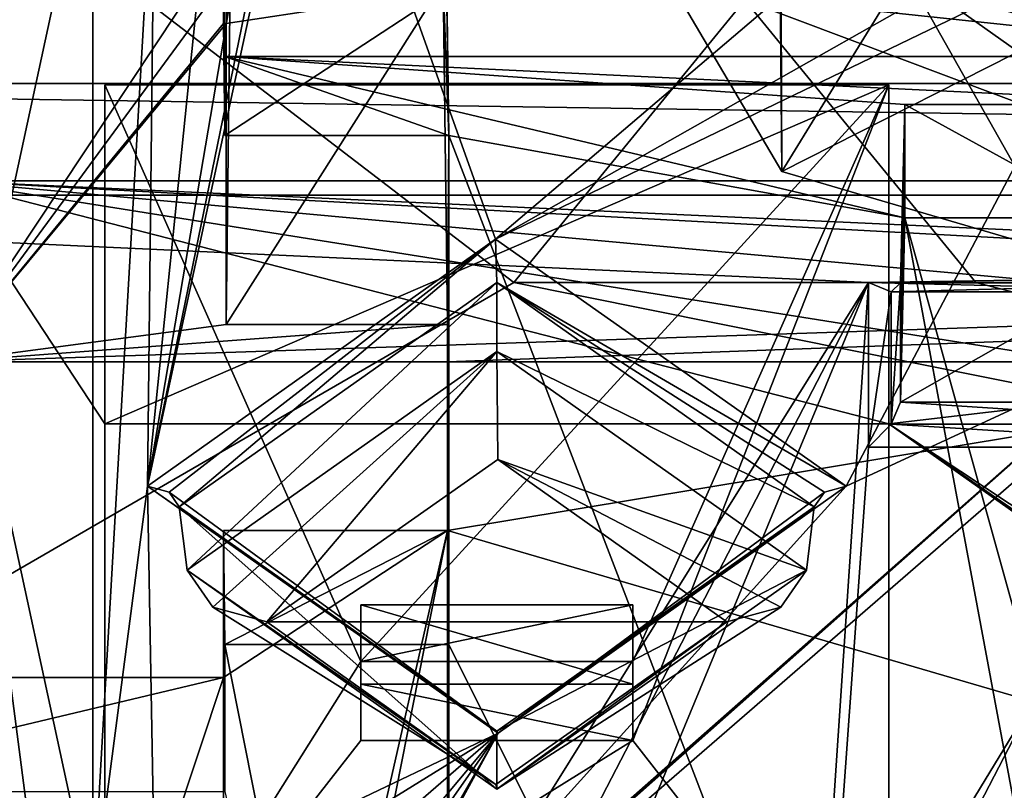
# Model space of a CAD drawing. Units: millimetres. Extents: x -128 to 1472, y -114 to 686.
# Drawn here: x 105 to 112, y 670 to 675 of the extents above; entities that cross this region are included whole.
import ezdxf

# ---------------------------------------------------------------- set-up
doc = ezdxf.new("R2010")
doc.units = ezdxf.units.MM
doc.header["$LTSCALE"] = 41.718519
for name, color, linetype in [('2186', 7, 'CONTINUOUS'), ('2195', 7, 'CONTINUOUS'), ('2287', 7, 'CONTINUOUS'), ('2312', 7, 'CONTINUOUS'), ('2345', 7, 'CONTINUOUS'), ('2346', 7, 'CONTINUOUS'), ('2392', 7, 'CONTINUOUS'), ('2647', 7, 'CONTINUOUS'), ('2656', 7, 'CONTINUOUS'), ('2657', 7, 'CONTINUOUS'), ('2671', 7, 'CONTINUOUS'), ('2672', 7, 'CONTINUOUS'), ('2674', 7, 'CONTINUOUS'), ('2675', 7, 'CONTINUOUS'), ('2676', 7, 'CONTINUOUS'), ('2677', 7, 'CONTINUOUS'), ('2678', 7, 'CONTINUOUS'), ('2679', 7, 'CONTINUOUS'), ('2680', 7, 'CONTINUOUS'), ('2683', 7, 'CONTINUOUS'), ('2684', 7, 'CONTINUOUS'), ('2685', 7, 'CONTINUOUS'), ('2777', 7, 'CONTINUOUS'), ('2778', 7, 'CONTINUOUS'), ('2779', 7, 'CONTINUOUS'), ('2781', 7, 'CONTINUOUS'), ('2782', 7, 'CONTINUOUS'), ('2783', 7, 'CONTINUOUS'), ('2784', 7, 'CONTINUOUS'), ('2785', 7, 'CONTINUOUS'), ('2786', 7, 'CONTINUOUS'), ('2803', 7, 'CONTINUOUS'), ('3062', 7, 'CONTINUOUS'), ('3063', 7, 'CONTINUOUS'), ('3064', 7, 'CONTINUOUS'), ('3065', 7, 'CONTINUOUS'), ('3066', 7, 'CONTINUOUS'), ('3067', 7, 'CONTINUOUS'), ('3068', 7, 'CONTINUOUS'), ('3320', 7, 'CONTINUOUS'), ('3321', 7, 'CONTINUOUS'), ('3322', 7, 'CONTINUOUS'), ('3325', 7, 'CONTINUOUS'), ('3326', 7, 'CONTINUOUS'), ('3327', 7, 'CONTINUOUS'), ('8156', 7, 'CONTINUOUS'), ('8170', 7, 'CONTINUOUS')]:
    doc.layers.add(name, color=color, linetype=linetype)

msp = doc.modelspace()

# ---------------------------------------------------------------- linework, layer by layer
at = {"layer": '2186', "color": 104, "linetype": 'Continuous'}
for points in [[(99, 674.1988, 274.2719), (99, 674.9022, 274.5526), (145, 674.1988, 274.2719), (99, 674.1988, 274.2719)], [(99, 674.9022, 274.5526), (145, 674.9022, 274.5526), (145, 674.1988, 274.2719), (99, 674.9022, 274.5526)], [(99, 673.5004, 274.5648), (99, 674.1988, 274.2719), (145, 673.5004, 274.5648), (99, 673.5004, 274.5648)], [(145, 673.5004, 274.5648), (99, 674.1988, 274.2719), (145, 674.1988, 274.2719), (145, 673.5004, 274.5648)]]:
    msp.add_3dface(points, dxfattribs=at)
at = {"layer": '2195', "color": 104, "linetype": 'Continuous'}
for points in [[(99, 673.5004, 274.5648), (145, 673.5004, 274.5648), (110.772, 672.9545, 275.1107), (99, 673.5004, 274.5648)], [(101.4295, 657.9777, 290.0874), (99, 673.5004, 274.5648), (110.772, 672.9545, 275.1107), (101.4295, 657.9777, 290.0874)], [(110.772, 672.9545, 275.1107), (145, 673.5004, 274.5648), (113.228, 672.9545, 275.1107), (110.772, 672.9545, 275.1107)], [(103.0001, 657.9563, 290.1089), (101.4295, 657.9777, 290.0874), (110.772, 672.9545, 275.1107), (103.0001, 657.9563, 290.1089)], [(104.5705, 657.9777, 290.0875), (103.0001, 657.9563, 290.1089), (110.772, 672.9545, 275.1107), (104.5705, 657.9777, 290.0875)], [(109.772, 657.9776, 290.0875), (104.5705, 657.9777, 290.0875), (110.772, 672.9545, 275.1107), (109.772, 657.9776, 290.0875)], [(109.772, 657.9776, 290.0875), (110.772, 672.9545, 275.1107), (110.772, 671.925, 276.1402), (109.772, 657.9776, 290.0875)], [(122.11, 660.8456, 287.2195), (109.772, 657.9776, 290.0875), (113.228, 671.925, 276.1402), (122.11, 660.8456, 287.2195)], [(113.228, 671.925, 276.1402), (109.772, 657.9776, 290.0875), (110.772, 671.925, 276.1402), (113.228, 671.925, 276.1402)]]:
    msp.add_3dface(points, dxfattribs=at)
at = {"layer": '2287', "color": 95, "linetype": 'Continuous'}
for points in [[(108.1413, 672.4583, 279.5666), (114.5, 672.4583, 279.5666), (108.1413, 671.4039, 280.6211), (108.1413, 672.4583, 279.5666)], [(108.1413, 671.4039, 280.6211), (114.5, 672.4583, 279.5666), (111.8, 670.3337, 281.6913), (108.1413, 671.4039, 280.6211)], [(108.1413, 671.4039, 280.6211), (108.1413, 664.3204, 287.7045), (106.7413, 664.3204, 287.7045), (108.1413, 671.4039, 280.6211)], [(106.7413, 671.4039, 280.6211), (108.1413, 671.4039, 280.6211), (106.7413, 670.4846, 281.5403), (106.7413, 671.4039, 280.6211)], [(106.7413, 670.4846, 281.5403), (108.1413, 671.4039, 280.6211), (106.7413, 665.2397, 286.7853), (106.7413, 670.4846, 281.5403)], [(106.7413, 665.2397, 286.7853), (108.1413, 671.4039, 280.6211), (106.7413, 664.3204, 287.7045), (106.7413, 665.2397, 286.7853)], [(108.1413, 664.3204, 287.7045), (108.1413, 671.4039, 280.6211), (111.8, 670.3337, 281.6913), (108.1413, 664.3204, 287.7045)], [(106.7413, 670.4846, 281.5403), (105, 665.2397, 286.7853), (105, 670.4846, 281.5403), (106.7413, 670.4846, 281.5403)], [(105, 665.2397, 286.7853), (106.7413, 670.4846, 281.5403), (106.7413, 665.2397, 286.7853), (105, 665.2397, 286.7853)], [(114.5, 663.5842, 288.4408), (108.1413, 663.266, 288.759), (114.2, 670.3433, 281.6817), (114.5, 663.5842, 288.4408)], [(108.1413, 663.266, 288.759), (113, 669.4885, 282.5365), (114.2, 670.3433, 281.6817), (108.1413, 663.266, 288.759)], [(108.1413, 663.266, 288.759), (108.1413, 664.3204, 287.7045), (111.8, 670.3337, 281.6913), (108.1413, 663.266, 288.759)], [(113, 669.4885, 282.5365), (108.1413, 663.266, 288.759), (111.8, 670.3337, 281.6913), (113, 669.4885, 282.5365)]]:
    msp.add_3dface(points, dxfattribs=at)
at = {"layer": '2312', "color": 104, "linetype": 'Continuous'}
for points in [[(106.7497, 673.8726, 276.7381), (108.15, 673.8726, 276.7381), (106.7485, 674.3675, 276.2432), (106.7497, 673.8726, 276.7381)], [(106.7485, 674.3675, 276.2432), (108.15, 673.8726, 276.7381), (111, 673.359, 277.2518), (106.7485, 674.3675, 276.2432)], [(113.5, 674.3675, 276.2432), (106.7485, 674.3675, 276.2432), (113, 674.0661, 276.5447), (113.5, 674.3675, 276.2432)], [(113, 674.0661, 276.5447), (106.7485, 674.3675, 276.2432), (111, 674.0661, 276.5447), (113, 674.0661, 276.5447)], [(111, 674.0661, 276.5447), (106.7485, 674.3675, 276.2432), (111, 673.359, 277.2518), (111, 674.0661, 276.5447)], [(108.15, 670.6906, 279.9202), (113.5, 659.9426, 290.6682), (108.15, 673.8726, 276.7381), (108.15, 670.6906, 279.9202)], [(108.15, 673.8726, 276.7381), (113.5, 659.9426, 290.6682), (111, 673.359, 277.2518), (108.15, 673.8726, 276.7381)], [(111, 673.359, 277.2518), (113.5, 659.9426, 290.6682), (112.035, 669.6299, 280.9808), (111, 673.359, 277.2518)], [(113, 673.359, 277.2518), (111, 673.359, 277.2518), (112.035, 669.6299, 280.9808), (113, 673.359, 277.2518)], [(106.75, 669.7713, 280.8394), (108.15, 663.6195, 286.9912), (106.75, 670.6906, 279.9202), (106.75, 669.7713, 280.8394)], [(106.75, 670.6906, 279.9202), (108.15, 663.6195, 286.9912), (108.15, 670.6906, 279.9202), (106.75, 670.6906, 279.9202)], [(108.15, 663.6195, 286.9912), (113.5, 659.9426, 290.6682), (108.15, 670.6906, 279.9202), (108.15, 663.6195, 286.9912)]]:
    msp.add_3dface(points, dxfattribs=at)
at = {"layer": '2345', "color": 250, "linetype": 'Continuous'}
for points in [[(99.1, 680.2012, 283.774), (99.1, 667.4733, 296.5019), (108.5566, 672.9533, 291.0218), (99.1, 680.2012, 283.774)], [(110, 674.7211, 289.254), (99.1, 680.2012, 283.774), (108.5566, 672.9533, 291.0218), (110, 674.7211, 289.254)], [(99.1, 680.2012, 283.774), (110, 674.7211, 289.254), (121.75, 670.3017, 293.6734), (99.1, 680.2012, 283.774)], [(99.1, 680.2012, 283.774), (121.75, 670.3017, 293.6734), (121.75, 677.3727, 286.6023), (99.1, 680.2012, 283.774)], [(110, 674.7211, 289.254), (111.4434, 672.9533, 291.0218), (121.75, 670.3017, 293.6734), (110, 674.7211, 289.254)], [(108.5566, 672.9533, 291.0218), (99.1, 667.4733, 296.5019), (121.75, 670.3017, 293.6734), (108.5566, 672.9533, 291.0218)], [(111.4434, 672.9533, 291.0218), (108.5566, 672.9533, 291.0218), (121.75, 670.3017, 293.6734), (111.4434, 672.9533, 291.0218)], [(99.1, 667.4733, 296.5019), (144.9, 667.4733, 296.5019), (121.75, 670.3017, 293.6734), (99.1, 667.4733, 296.5019)]]:
    msp.add_3dface(points, dxfattribs=at)
at = {"layer": '2346', "color": 9, "linetype": 'Continuous'}
msp.add_3dface([(110, 674.7211, 289.254), (108.5566, 672.9533, 291.0218), (111.4434, 672.9533, 291.0218), (110, 674.7211, 289.254)], dxfattribs=at)
at = {"layer": '2392', "color": 8, "linetype": 'Continuous'}
for points in [[(107.2941, 676.4438, 284.7736), (115.2189, 679.0008, 282.2165), (108.4414, 673.2243, 287.993), (107.2941, 676.4438, 284.7736)], [(115.2189, 679.0008, 282.2165), (112.7858, 675.6869, 285.5304), (108.4414, 673.2243, 287.993), (115.2189, 679.0008, 282.2165)], [(107.2098, 676.2752, 284.9421), (107.2941, 676.4438, 284.7736), (106.2667, 671.6805, 289.5368), (107.2098, 676.2752, 284.9421)], [(106.2667, 671.6805, 289.5368), (107.2941, 676.4438, 284.7736), (108.4414, 673.2243, 287.993), (106.2667, 671.6805, 289.5368)], [(107.009, 676.0372, 285.1801), (107.2098, 676.2752, 284.9421), (106.2667, 671.6805, 289.5368), (107.009, 676.0372, 285.1801)], [(106.6944, 675.872, 285.3454), (107.009, 676.0372, 285.1801), (106.2667, 671.6805, 289.5368), (106.6944, 675.872, 285.3454)], [(101.9891, 674.7161, 286.5013), (105.9266, 675.8465, 285.3708), (104.2448, 674.0641, 287.1532), (101.9891, 674.7161, 286.5013)], [(105.9266, 675.8465, 285.3708), (105.1931, 672.4583, 288.759), (104.2448, 674.0641, 287.1532), (105.9266, 675.8465, 285.3708)], [(105.9266, 675.8465, 285.3708), (105.9266, 669.0702, 292.1472), (105.1931, 672.4583, 288.759), (105.9266, 675.8465, 285.3708)], [(105.9266, 675.8465, 285.3708), (106.3141, 675.8051, 285.4123), (105.9266, 669.0702, 292.1472), (105.9266, 675.8465, 285.3708)], [(106.3141, 675.8051, 285.4123), (106.6944, 675.872, 285.3454), (106.2667, 671.6805, 289.5368), (106.3141, 675.8051, 285.4123)], [(105.9266, 669.0702, 292.1472), (106.3141, 675.8051, 285.4123), (106.2667, 671.6805, 289.5368), (105.9266, 669.0702, 292.1472)], [(112.7858, 675.6869, 285.5304), (112.4738, 675.1738, 286.0435), (108.4414, 673.2243, 287.993), (112.7858, 675.6869, 285.5304)], [(112.4738, 675.1738, 286.0435), (110.6333, 671.6805, 289.5368), (108.4414, 673.2243, 287.993), (112.4738, 675.1738, 286.0435)], [(112.4738, 675.1738, 286.0435), (112.4651, 672.5291, 288.6883), (110.6333, 671.6805, 289.5368), (112.4738, 675.1738, 286.0435)], [(105, 665.9118, 295.3055), (107.0247, 667.7142, 293.5031), (112.4651, 672.5291, 288.6883), (105, 665.9118, 295.3055)], [(112.4651, 672.3876, 288.8297), (105, 665.9118, 295.3055), (112.4651, 672.5291, 288.6883), (112.4651, 672.3876, 288.8297)], [(107.0247, 667.7142, 293.5031), (107.2557, 667.9349, 293.2824), (112.4651, 672.5291, 288.6883), (107.0247, 667.7142, 293.5031)], [(112.4651, 672.5291, 288.6883), (107.2557, 667.9349, 293.2824), (110.6333, 671.6805, 289.5368), (112.4651, 672.5291, 288.6883)], [(105.9266, 669.0702, 292.1472), (97.9957, 667.0376, 294.1797), (105.1931, 672.4583, 288.759), (105.9266, 669.0702, 292.1472)], [(112.4737, 669.9218, 291.2956), (105, 665.9118, 295.3055), (112.4651, 672.3876, 288.8297), (112.4737, 669.9218, 291.2956)], [(106.3141, 669.1116, 292.1057), (105.9266, 669.0702, 292.1472), (106.2667, 671.6805, 289.5368), (106.3141, 669.1116, 292.1057)], [(108.4586, 670.1367, 291.0806), (106.3141, 669.1116, 292.1057), (106.2667, 671.6805, 289.5368), (108.4586, 670.1367, 291.0806)], [(110.6333, 671.6805, 289.5368), (107.2557, 667.9349, 293.2824), (108.4586, 670.1367, 291.0806), (110.6333, 671.6805, 289.5368)], [(106.6944, 669.0447, 292.1726), (106.3141, 669.1116, 292.1057), (108.4586, 670.1367, 291.0806), (106.6944, 669.0447, 292.1726)], [(107.009, 668.8795, 292.3379), (106.6944, 669.0447, 292.1726), (108.4586, 670.1367, 291.0806), (107.009, 668.8795, 292.3379)], [(107.2098, 668.6414, 292.5759), (107.009, 668.8795, 292.3379), (108.4586, 670.1367, 291.0806), (107.2098, 668.6414, 292.5759)], [(107.2941, 668.4729, 292.7444), (107.2098, 668.6414, 292.5759), (108.4586, 670.1367, 291.0806), (107.2941, 668.4729, 292.7444)], [(107.2557, 667.9349, 293.2824), (107.3501, 668.2012, 293.0161), (108.4586, 670.1367, 291.0806), (107.2557, 667.9349, 293.2824)], [(107.3501, 668.2012, 293.0161), (107.2941, 668.4729, 292.7444), (108.4586, 670.1367, 291.0806), (107.3501, 668.2012, 293.0161)], [(112.4737, 669.7427, 291.4747), (105, 665.9118, 295.3055), (112.4737, 669.9218, 291.2956), (112.4737, 669.7427, 291.4747)]]:
    msp.add_3dface(points, dxfattribs=at)
at = {"layer": '2647', "color": 8, "linetype": 'Continuous'}
for points in [[(111.9992, 674.5443, 277.7635), (110.2195, 675.0712, 278.2904), (111, 676.3093, 279.5285), (111.9992, 674.5443, 277.7635)], [(112, 675.605, 278.8242), (111.9992, 674.5443, 277.7635), (111, 676.3093, 279.5285), (112, 675.605, 278.8242)]]:
    msp.add_3dface(points, dxfattribs=at)
at = {"layer": '2656', "color": 8, "linetype": 'Continuous'}
for points in [[(109.5, 674.8909, 280.9385), (110.2195, 675.0712, 278.2904), (110.231, 673.6487, 279.6963), (109.5, 674.8909, 280.9385)], [(110.2195, 675.0712, 278.2904), (111.9992, 674.5443, 277.7635), (110.231, 673.6487, 279.6963), (110.2195, 675.0712, 278.2904)], [(110.231, 673.6487, 279.6963), (111.9992, 674.5443, 277.7635), (112, 673.1301, 279.1777), (110.231, 673.6487, 279.6963)]]:
    msp.add_3dface(points, dxfattribs=at)
at = {"layer": '2657', "color": 8, "linetype": 'Continuous'}
for points in [[(110.2202, 676.1393, 282.1869), (109.5, 674.8909, 280.9385), (110.231, 673.6487, 279.6963), (110.2202, 676.1393, 282.1869)], [(110.2202, 676.1393, 282.1869), (110.231, 673.6487, 279.6963), (111, 674.9007, 280.9483), (110.2202, 676.1393, 282.1869)], [(110.231, 673.6487, 279.6963), (112, 673.1301, 279.1777), (111, 674.9007, 280.9483), (110.231, 673.6487, 279.6963)], [(111, 674.9007, 280.9483), (112, 673.1301, 279.1777), (112, 674.1908, 280.2384), (111, 674.9007, 280.9483)]]:
    msp.add_3dface(points, dxfattribs=at)
at = {"layer": '2671', "color": 95, "linetype": 'Continuous'}
for points in [[(139, 673.5897, 280.698), (108.1413, 672.4583, 279.5666), (105, 672.4583, 279.5666), (139, 673.5897, 280.698)], [(105, 673.5897, 280.698), (139, 673.5897, 280.698), (105, 672.4583, 279.5666), (105, 673.5897, 280.698)], [(114.5, 672.4583, 279.5666), (108.1413, 672.4583, 279.5666), (139, 673.5897, 280.698), (114.5, 672.4583, 279.5666)]]:
    msp.add_3dface(points, dxfattribs=at)
at = {"layer": '2672', "color": 95, "linetype": 'Continuous'}
for points in [[(105, 673.5897, 280.698), (105, 664.3973, 289.8904), (106, 665.9176, 288.3701), (105, 673.5897, 280.698)], [(139, 673.5897, 280.698), (105, 673.5897, 280.698), (138, 672.0694, 282.2183), (139, 673.5897, 280.698)], [(122, 672.0341, 282.2536), (105, 673.5897, 280.698), (113, 672.3169, 281.9708), (122, 672.0341, 282.2536)], [(105, 673.5897, 280.698), (122, 672.0341, 282.2536), (133.1, 672.0694, 282.2183), (105, 673.5897, 280.698)], [(113, 672.3169, 281.9708), (105, 673.5897, 280.698), (110.9, 672.0694, 282.2183), (113, 672.3169, 281.9708)], [(105, 673.5897, 280.698), (133.1, 672.0694, 282.2183), (138, 672.0694, 282.2183), (105, 673.5897, 280.698)], [(106, 672.0694, 282.2183), (105, 673.5897, 280.698), (106, 665.9176, 288.3701), (106, 672.0694, 282.2183)], [(105, 673.5897, 280.698), (106, 672.0694, 282.2183), (110.9, 672.0694, 282.2183), (105, 673.5897, 280.698)], [(111.8, 671.4746, 282.8131), (113, 672.3169, 281.9708), (110.9, 672.0694, 282.2183), (111.8, 671.4746, 282.8131)], [(113, 670.6199, 283.6678), (111.8, 671.4746, 282.8131), (110.9, 672.0694, 282.2183), (113, 670.6199, 283.6678)], [(113, 670.6199, 283.6678), (110.9, 672.0694, 282.2183), (120.75, 665.1044, 289.1833), (113, 670.6199, 283.6678)], [(110.9, 672.0694, 282.2183), (110.9, 665.9176, 288.3701), (120.75, 665.1044, 289.1833), (110.9, 672.0694, 282.2183)]]:
    msp.add_3dface(points, dxfattribs=at)
at = {"layer": '2674', "color": 104, "linetype": 'Continuous'}
for points in [[(104.7413, 675.087, 276.938), (105, 672.4583, 279.5666), (106.7437, 675.087, 276.938), (104.7413, 675.087, 276.938)], [(106.7437, 675.087, 276.938), (105, 672.4583, 279.5666), (106.7413, 674.8303, 277.1947), (106.7437, 675.087, 276.938)], [(106.7413, 674.8303, 277.1947), (105, 672.4583, 279.5666), (106.7414, 674.5736, 277.4514), (106.7413, 674.8303, 277.1947)], [(106.7414, 674.5736, 277.4514), (105, 672.4583, 279.5666), (106.7587, 674.5736, 277.4514), (106.7414, 674.5736, 277.4514)], [(106.7587, 674.5736, 277.4514), (105, 672.4583, 279.5666), (106.7587, 672.6908, 279.3342), (106.7587, 674.5736, 277.4514)], [(105, 672.4583, 279.5666), (108.1413, 672.4583, 279.5666), (108.1413, 672.6908, 279.3342), (105, 672.4583, 279.5666)], [(106.7587, 672.6908, 279.3342), (105, 672.4583, 279.5666), (108.1413, 672.6908, 279.3342), (106.7587, 672.6908, 279.3342)]]:
    msp.add_3dface(points, dxfattribs=at)
at = {"layer": '2675', "color": 104, "linetype": 'Continuous'}
for points in [[(106.7413, 670.4846, 281.5403), (105, 670.4846, 281.5403), (103.75, 669.7713, 280.8394), (106.7413, 670.4846, 281.5403)], [(106.7413, 670.4846, 281.5403), (103.75, 669.7713, 280.8394), (106.75, 669.7713, 280.8394), (106.7413, 670.4846, 281.5403)]]:
    msp.add_3dface(points, dxfattribs=at)
at = {"layer": '2676', "color": 104, "linetype": 'Continuous'}
for points in [[(106.7413, 671.4039, 280.6211), (106.7413, 670.4846, 281.5403), (106.75, 670.6906, 279.9202), (106.7413, 671.4039, 280.6211)], [(106.7413, 670.4846, 281.5403), (106.75, 669.7713, 280.8394), (106.75, 670.6906, 279.9202), (106.7413, 670.4846, 281.5403)]]:
    msp.add_3dface(points, dxfattribs=at)
at = {"layer": '2677', "color": 104, "linetype": 'Continuous'}
for points in [[(108.1413, 671.4039, 280.6211), (106.7413, 671.4039, 280.6211), (106.75, 670.6906, 279.9202), (108.1413, 671.4039, 280.6211)], [(108.1413, 671.4039, 280.6211), (106.75, 670.6906, 279.9202), (108.15, 670.6906, 279.9202), (108.1413, 671.4039, 280.6211)]]:
    msp.add_3dface(points, dxfattribs=at)
at = {"layer": '2678', "color": 104, "linetype": 'Continuous'}
for points in [[(108.1151, 674.8306, 281.437), (108.15, 673.8726, 276.7381), (108.1151, 676.1814, 280.0862), (108.1151, 674.8306, 281.437)], [(108.1151, 676.1814, 280.0862), (108.15, 673.8726, 276.7381), (108.1387, 674.7836, 277.6651), (108.1151, 676.1814, 280.0862)], [(108.1413, 672.6908, 279.3342), (108.15, 673.8726, 276.7381), (108.1151, 674.8306, 281.437), (108.1413, 672.6908, 279.3342)], [(108.1413, 672.4583, 279.5666), (108.1413, 671.4039, 280.6211), (108.15, 673.8726, 276.7381), (108.1413, 672.4583, 279.5666)], [(108.1413, 672.4583, 279.5666), (108.15, 673.8726, 276.7381), (108.1413, 672.6908, 279.3342), (108.1413, 672.4583, 279.5666)], [(108.1413, 671.4039, 280.6211), (108.15, 670.6906, 279.9202), (108.15, 673.8726, 276.7381), (108.1413, 671.4039, 280.6211)]]:
    msp.add_3dface(points, dxfattribs=at)
at = {"layer": '2679', "color": 104, "linetype": 'Continuous'}
for points in [[(106.7587, 672.6908, 279.3342), (108.1413, 672.6908, 279.3342), (108.1151, 674.8306, 281.437), (106.7587, 672.6908, 279.3342)], [(106.7587, 672.6908, 279.3342), (108.1151, 674.8306, 281.437), (106.7849, 674.8306, 281.437), (106.7587, 672.6908, 279.3342)]]:
    msp.add_3dface(points, dxfattribs=at)
at = {"layer": '2680', "color": 104, "linetype": 'Continuous'}
for points in [[(106.7587, 674.5736, 277.4514), (106.7587, 672.6908, 279.3342), (106.7849, 674.8306, 281.437), (106.7587, 674.5736, 277.4514)], [(106.7587, 674.5736, 277.4514), (106.7849, 674.8306, 281.437), (106.7613, 674.7836, 277.6651), (106.7587, 674.5736, 277.4514)]]:
    msp.add_3dface(points, dxfattribs=at)
at = {"layer": '2683', "color": 104, "linetype": 'Continuous'}
for points in [[(108.15, 673.8726, 276.7381), (106.7497, 673.8726, 276.7381), (108.1387, 674.7836, 277.6651), (108.15, 673.8726, 276.7381)], [(106.7497, 673.8726, 276.7381), (106.7587, 674.5736, 277.4514), (108.1387, 674.7836, 277.6651), (106.7497, 673.8726, 276.7381)], [(108.1387, 674.7836, 277.6651), (106.7587, 674.5736, 277.4514), (106.7613, 674.7836, 277.6651), (108.1387, 674.7836, 277.6651)], [(106.7497, 673.8726, 276.7381), (106.7414, 674.5736, 277.4514), (106.7587, 674.5736, 277.4514), (106.7497, 673.8726, 276.7381)]]:
    msp.add_3dface(points, dxfattribs=at)
at = {"layer": '2684', "color": 104, "linetype": 'Continuous'}
for points in [[(106.7497, 673.8726, 276.7381), (106.7437, 675.087, 276.938), (106.7413, 674.8303, 277.1947), (106.7497, 673.8726, 276.7381)], [(106.7497, 673.8726, 276.7381), (106.7485, 674.3675, 276.2432), (106.7437, 675.087, 276.938), (106.7497, 673.8726, 276.7381)], [(106.7497, 673.8726, 276.7381), (106.7413, 674.8303, 277.1947), (106.7414, 674.5736, 277.4514), (106.7497, 673.8726, 276.7381)]]:
    msp.add_3dface(points, dxfattribs=at)
at = {"layer": '2685', "color": 104, "linetype": 'Continuous'}
for points in [[(137.252, 674.3675, 276.2432), (137.2571, 675.087, 276.938), (99, 681.2048, 282.8459), (137.252, 674.3675, 276.2432)], [(106.7437, 675.087, 276.938), (113.5, 674.3675, 276.2432), (99, 681.2048, 282.8459), (106.7437, 675.087, 276.938)], [(113.5, 674.3675, 276.2432), (113.8536, 674.4729, 276.345), (99, 681.2048, 282.8459), (113.5, 674.3675, 276.2432)], [(129.5, 675.087, 276.938), (137.252, 674.3675, 276.2432), (99, 681.2048, 282.8459), (129.5, 675.087, 276.938)], [(113.8536, 674.4729, 276.345), (114, 674.7273, 276.5906), (99, 681.2048, 282.8459), (113.8536, 674.4729, 276.345)], [(106.7485, 674.3675, 276.2432), (113.5, 674.3675, 276.2432), (106.7437, 675.087, 276.938), (106.7485, 674.3675, 276.2432)]]:
    msp.add_3dface(points, dxfattribs=at)
at = {"layer": '2777', "color": 7, "linetype": 'Continuous'}
for points in [[(106, 672.0694, 282.2183), (106, 665.9176, 288.3701), (106, 674.1908, 284.3396), (106, 672.0694, 282.2183)], [(106, 674.1908, 284.3396), (106, 665.9176, 288.3701), (106, 668.0389, 290.4914), (106, 674.1908, 284.3396)]]:
    msp.add_3dface(points, dxfattribs=at)
at = {"layer": '2778', "color": 7, "linetype": 'Continuous'}
for points in [[(110.9, 672.0694, 282.2183), (106, 672.0694, 282.2183), (110.9, 674.1908, 284.3396), (110.9, 672.0694, 282.2183)], [(106, 672.0694, 282.2183), (106, 674.1908, 284.3396), (110.9, 674.1908, 284.3396), (106, 672.0694, 282.2183)]]:
    msp.add_3dface(points, dxfattribs=at)
at = {"layer": '2779', "color": 7, "linetype": 'Continuous'}
for points in [[(110.9, 672.0694, 282.2183), (110.9, 674.1908, 284.3396), (110.9, 668.0389, 290.4914), (110.9, 672.0694, 282.2183)], [(110.9, 665.9176, 288.3701), (110.9, 672.0694, 282.2183), (110.9, 668.0389, 290.4914), (110.9, 665.9176, 288.3701)]]:
    msp.add_3dface(points, dxfattribs=at)
at = {"layer": '2781', "color": 7, "linetype": 'Continuous'}
for points in [[(106, 674.1908, 284.3396), (106, 668.0389, 290.4914), (107.6, 670.5845, 287.9458), (106, 674.1908, 284.3396)], [(110.9, 674.1908, 284.3396), (106, 674.1908, 284.3396), (107.6, 670.5845, 287.9458), (110.9, 674.1908, 284.3396)], [(109.3, 670.5845, 287.9458), (110.9, 674.1908, 284.3396), (107.6, 670.5845, 287.9458), (109.3, 670.5845, 287.9458)], [(110.9, 668.0389, 290.4914), (110.9, 674.1908, 284.3396), (109.3, 670.0895, 288.4408), (110.9, 668.0389, 290.4914)], [(109.3, 670.0895, 288.4408), (110.9, 674.1908, 284.3396), (109.3, 670.5845, 287.9458), (109.3, 670.0895, 288.4408)], [(106, 668.0389, 290.4914), (107.6, 670.0895, 288.4408), (107.6, 670.5845, 287.9458), (106, 668.0389, 290.4914)], [(106, 668.0389, 290.4914), (110.9, 668.0389, 290.4914), (109.3, 670.0895, 288.4408), (106, 668.0389, 290.4914)], [(107.6, 670.0895, 288.4408), (106, 668.0389, 290.4914), (109.3, 670.0895, 288.4408), (107.6, 670.0895, 288.4408)]]:
    msp.add_3dface(points, dxfattribs=at)
at = {"layer": '2782', "color": 7, "linetype": 'Continuous'}
for points in [[(107.6, 670.0895, 288.4408), (109.3, 670.0895, 288.4408), (107.6, 670.4431, 288.7944), (107.6, 670.0895, 288.4408)], [(109.3, 670.0895, 288.4408), (109.3, 670.4431, 288.7944), (107.6, 670.4431, 288.7944), (109.3, 670.0895, 288.4408)]]:
    msp.add_3dface(points, dxfattribs=at)
at = {"layer": '2783', "color": 7, "linetype": 'Continuous'}
for points in [[(109.3, 670.4431, 288.7944), (109.3, 670.5845, 287.9458), (109.3, 670.9381, 288.2994), (109.3, 670.4431, 288.7944)], [(109.3, 670.0895, 288.4408), (109.3, 670.5845, 287.9458), (109.3, 670.4431, 288.7944), (109.3, 670.0895, 288.4408)]]:
    msp.add_3dface(points, dxfattribs=at)
at = {"layer": '2784', "color": 7, "linetype": 'Continuous'}
for points in [[(109.3, 670.5845, 287.9458), (107.6, 670.5845, 287.9458), (109.3, 670.9381, 288.2994), (109.3, 670.5845, 287.9458)], [(109.3, 670.9381, 288.2994), (107.6, 670.5845, 287.9458), (107.6, 670.9381, 288.2994), (109.3, 670.9381, 288.2994)]]:
    msp.add_3dface(points, dxfattribs=at)
at = {"layer": '2785', "color": 7, "linetype": 'Continuous'}
for points in [[(107.6, 670.5845, 287.9458), (107.6, 670.0895, 288.4408), (107.6, 670.9381, 288.2994), (107.6, 670.5845, 287.9458)], [(107.6, 670.0895, 288.4408), (107.6, 670.4431, 288.7944), (107.6, 670.9381, 288.2994), (107.6, 670.0895, 288.4408)]]:
    msp.add_3dface(points, dxfattribs=at)
at = {"layer": '2786', "color": 7, "linetype": 'Continuous'}
for points in [[(107.6, 670.4431, 288.7944), (109.3, 670.4431, 288.7944), (107.6, 670.9381, 288.2994), (107.6, 670.4431, 288.7944)], [(109.3, 670.4431, 288.7944), (109.3, 670.9381, 288.2994), (107.6, 670.9381, 288.2994), (109.3, 670.4431, 288.7944)]]:
    msp.add_3dface(points, dxfattribs=at)
at = {"layer": '2803', "color": 8, "linetype": 'Continuous'}
for points in [[(112, 675.605, 278.8242), (111, 676.3093, 279.5285), (112, 674.1908, 280.2384), (112, 675.605, 278.8242)], [(111, 676.3093, 279.5285), (111, 674.9007, 280.9483), (112, 674.1908, 280.2384), (111, 676.3093, 279.5285)]]:
    msp.add_3dface(points, dxfattribs=at)
at = {"layer": '3062', "color": 8, "linetype": 'Continuous'}
for points in [[(108.4586, 670.1367, 291.0806), (106.2667, 671.6805, 289.5368), (108.45, 670.1485, 290.8106), (108.4586, 670.1367, 291.0806)], [(108.45, 670.1485, 290.8106), (106.2667, 671.6805, 289.5368), (106.4019, 671.6434, 289.4997), (108.45, 670.1485, 290.8106)], [(110.6333, 671.6805, 289.5368), (108.4586, 670.1367, 291.0806), (110.4981, 671.6434, 289.4997), (110.6333, 671.6805, 289.5368)], [(106.466, 671.5514, 289.4077), (108.45, 670.1485, 290.8106), (106.4019, 671.6434, 289.4997), (106.466, 671.5514, 289.4077)], [(108.4586, 670.1367, 291.0806), (110.434, 671.5514, 289.4077), (110.4981, 671.6434, 289.4997), (108.4586, 670.1367, 291.0806)], [(110.434, 671.5514, 289.4077), (108.4586, 670.1367, 291.0806), (108.45, 670.1485, 290.8106), (110.434, 671.5514, 289.4077)]]:
    msp.add_3dface(points, dxfattribs=at)
at = {"layer": '3063', "color": 8, "linetype": 'Continuous'}
for points in [[(108.45, 670.1485, 290.8106), (106.466, 671.5514, 289.4077), (108.45, 669.7865, 290.3793), (108.45, 670.1485, 290.8106)], [(106.466, 671.5514, 289.4077), (106.5151, 671.1547, 289.011), (108.45, 669.7865, 290.3793), (106.466, 671.5514, 289.4077)], [(110.434, 671.5514, 289.4077), (108.45, 670.1485, 290.8106), (110.3849, 671.1547, 289.011), (110.434, 671.5514, 289.4077)], [(110.3849, 671.1547, 289.011), (108.45, 670.1485, 290.8106), (108.45, 669.7865, 290.3793), (110.3849, 671.1547, 289.011)]]:
    msp.add_3dface(points, dxfattribs=at)
at = {"layer": '3064', "color": 8, "linetype": 'Continuous'}
for points in [[(108.45, 669.7865, 290.3793), (106.5151, 671.1547, 289.011), (108.4442, 669.8161, 289.7042), (108.45, 669.7865, 290.3793)], [(108.4442, 669.8161, 289.7042), (106.5151, 671.1547, 289.011), (106.6754, 670.9249, 288.7812), (108.4442, 669.8161, 289.7042)], [(110.3849, 671.1547, 289.011), (108.45, 669.7865, 290.3793), (110.2246, 670.9249, 288.7812), (110.3849, 671.1547, 289.011)], [(107.0132, 670.832, 288.6883), (108.4442, 669.8161, 289.7042), (106.6754, 670.9249, 288.7812), (107.0132, 670.832, 288.6883)], [(110.2246, 670.9249, 288.7812), (108.45, 669.7865, 290.3793), (109.8868, 670.832, 288.6883), (110.2246, 670.9249, 288.7812)], [(109.8868, 670.832, 288.6883), (108.45, 669.7865, 290.3793), (108.4442, 669.8161, 289.7042), (109.8868, 670.832, 288.6883)]]:
    msp.add_3dface(points, dxfattribs=at)
at = {"layer": '3065', "color": 8, "linetype": 'Continuous'}
for points in [[(106.6754, 670.9249, 288.7812), (106.5151, 671.1547, 289.011), (108.45, 672.523, 287.6428), (106.6754, 670.9249, 288.7812)], [(107.0132, 670.832, 288.6883), (106.6754, 670.9249, 288.7812), (108.45, 672.523, 287.6428), (107.0132, 670.832, 288.6883)], [(107.0132, 670.832, 288.6883), (108.45, 672.523, 287.6428), (108.4558, 671.8479, 287.6724), (107.0132, 670.832, 288.6883)], [(108.45, 672.523, 287.6428), (110.3849, 671.1547, 289.011), (108.4558, 671.8479, 287.6724), (108.45, 672.523, 287.6428)], [(110.3849, 671.1547, 289.011), (110.2246, 670.9249, 288.7812), (108.4558, 671.8479, 287.6724), (110.3849, 671.1547, 289.011)], [(110.2246, 670.9249, 288.7812), (109.8868, 670.832, 288.6883), (108.4558, 671.8479, 287.6724), (110.2246, 670.9249, 288.7812)]]:
    msp.add_3dface(points, dxfattribs=at)
at = {"layer": '3066', "color": 8, "linetype": 'Continuous'}
for points in [[(106.5151, 671.1547, 289.011), (106.466, 671.5514, 289.4077), (108.45, 672.9544, 288.0048), (106.5151, 671.1547, 289.011)], [(108.45, 672.523, 287.6428), (106.5151, 671.1547, 289.011), (108.45, 672.9544, 288.0048), (108.45, 672.523, 287.6428)], [(110.434, 671.5514, 289.4077), (108.45, 672.523, 287.6428), (108.45, 672.9544, 288.0048), (110.434, 671.5514, 289.4077)], [(110.434, 671.5514, 289.4077), (110.3849, 671.1547, 289.011), (108.45, 672.523, 287.6428), (110.434, 671.5514, 289.4077)]]:
    msp.add_3dface(points, dxfattribs=at)
at = {"layer": '3067', "color": 8, "linetype": 'Continuous'}
for points in [[(106.2667, 671.6805, 289.5368), (108.4414, 673.2243, 287.993), (106.4019, 671.6434, 289.4997), (106.2667, 671.6805, 289.5368)], [(108.4414, 673.2243, 287.993), (106.466, 671.5514, 289.4077), (106.4019, 671.6434, 289.4997), (108.4414, 673.2243, 287.993)], [(106.466, 671.5514, 289.4077), (108.4414, 673.2243, 287.993), (108.45, 672.9544, 288.0048), (106.466, 671.5514, 289.4077)], [(108.4414, 673.2243, 287.993), (110.6333, 671.6805, 289.5368), (108.45, 672.9544, 288.0048), (108.4414, 673.2243, 287.993)], [(110.6333, 671.6805, 289.5368), (110.4981, 671.6434, 289.4997), (108.45, 672.9544, 288.0048), (110.6333, 671.6805, 289.5368)], [(110.4981, 671.6434, 289.4997), (110.434, 671.5514, 289.4077), (108.45, 672.9544, 288.0048), (110.4981, 671.6434, 289.4997)]]:
    msp.add_3dface(points, dxfattribs=at)
at = {"layer": '3068', "color": 8, "linetype": 'Continuous'}
for points in [[(109.8868, 670.832, 288.6883), (107.0132, 670.832, 288.6883), (108.4558, 671.8479, 287.6724), (109.8868, 670.832, 288.6883)], [(109.8868, 670.832, 288.6883), (108.4442, 669.8161, 289.7042), (107.0132, 670.832, 288.6883), (109.8868, 670.832, 288.6883)]]:
    msp.add_3dface(points, dxfattribs=at)
at = {"layer": '3320', "color": 104, "linetype": 'Continuous'}
for points in [[(111, 674.0661, 276.5447), (110.972, 672.952, 275.3911), (113.028, 672.952, 275.3911), (111, 674.0661, 276.5447)], [(113, 674.0661, 276.5447), (111, 674.0661, 276.5447), (113.028, 672.952, 275.3911), (113, 674.0661, 276.5447)]]:
    msp.add_3dface(points, dxfattribs=at)
at = {"layer": '3321', "color": 104, "linetype": 'Continuous'}
for points in [[(111, 674.0661, 276.5447), (111, 673.359, 277.2518), (110.972, 672.2053, 276.1377), (111, 674.0661, 276.5447)], [(110.972, 672.952, 275.3911), (111, 674.0661, 276.5447), (110.972, 672.2053, 276.1377), (110.972, 672.952, 275.3911)]]:
    msp.add_3dface(points, dxfattribs=at)
at = {"layer": '3322', "color": 104, "linetype": 'Continuous'}
for points in [[(111, 673.359, 277.2518), (113, 673.359, 277.2518), (110.972, 672.2053, 276.1377), (111, 673.359, 277.2518)], [(110.972, 672.2053, 276.1377), (113, 673.359, 277.2518), (113.028, 672.2053, 276.1377), (110.972, 672.2053, 276.1377)]]:
    msp.add_3dface(points, dxfattribs=at)
at = {"layer": '3325', "color": 104, "linetype": 'Continuous'}
for points in [[(110.772, 672.9545, 275.1107), (113.228, 672.9545, 275.1107), (113.0851, 672.8959, 275.2542), (110.772, 672.9545, 275.1107)], [(110.772, 672.9545, 275.1107), (113.0851, 672.8959, 275.2542), (110.9149, 672.8959, 275.2542), (110.772, 672.9545, 275.1107)], [(113.028, 672.952, 275.3911), (110.972, 672.952, 275.3911), (110.9149, 672.8959, 275.2542), (113.028, 672.952, 275.3911)], [(113.0851, 672.8959, 275.2542), (113.028, 672.952, 275.3911), (110.9149, 672.8959, 275.2542), (113.0851, 672.8959, 275.2542)]]:
    msp.add_3dface(points, dxfattribs=at)
at = {"layer": '3326', "color": 104, "linetype": 'Continuous'}
for points in [[(110.772, 671.925, 276.1402), (110.772, 672.9545, 275.1107), (110.9149, 672.8959, 275.2542), (110.772, 671.925, 276.1402)], [(110.972, 672.952, 275.3911), (110.972, 672.2053, 276.1377), (110.9141, 672.0673, 276.0816), (110.972, 672.952, 275.3911)], [(110.9149, 672.8959, 275.2542), (110.972, 672.952, 275.3911), (110.9141, 672.0673, 276.0816), (110.9149, 672.8959, 275.2542)], [(110.772, 671.925, 276.1402), (110.9149, 672.8959, 275.2542), (110.9141, 672.0673, 276.0816), (110.772, 671.925, 276.1402)]]:
    msp.add_3dface(points, dxfattribs=at)
at = {"layer": '3327', "color": 104, "linetype": 'Continuous'}
for points in [[(110.972, 672.2053, 276.1377), (113.0851, 672.0684, 276.0816), (110.9141, 672.0673, 276.0816), (110.972, 672.2053, 276.1377)], [(110.972, 672.2053, 276.1377), (113.028, 672.2053, 276.1377), (113.0851, 672.0684, 276.0816), (110.972, 672.2053, 276.1377)], [(113.228, 671.925, 276.1402), (110.772, 671.925, 276.1402), (110.9141, 672.0673, 276.0816), (113.228, 671.925, 276.1402)], [(113.0851, 672.0684, 276.0816), (113.228, 671.925, 276.1402), (110.9141, 672.0673, 276.0816), (113.0851, 672.0684, 276.0816)]]:
    msp.add_3dface(points, dxfattribs=at)
at = {"layer": '8156', "linetype": 'Continuous'}
for points in [[(672, 665.5, 299), (-28, 665.5, 299), (672, 685.5, 319), (672, 665.5, 299)], [(-28, 665.5, 299), (-28, 685.5, 319), (672, 685.5, 319), (-28, 665.5, 299)]]:
    msp.add_3dface(points, dxfattribs=at)
at = {"layer": '8170', "linetype": 'Continuous'}
for points in [[(-28, 685.5, 324), (-28, -114.5, 324), (672, -114.5, 324), (-28, 685.5, 324)], [(672, 685.5, 324), (-28, 685.5, 324), (672, -114.5, 324), (672, 685.5, 324)]]:
    msp.add_3dface(points, dxfattribs=at)

doc.saveas('drawing.dxf')
